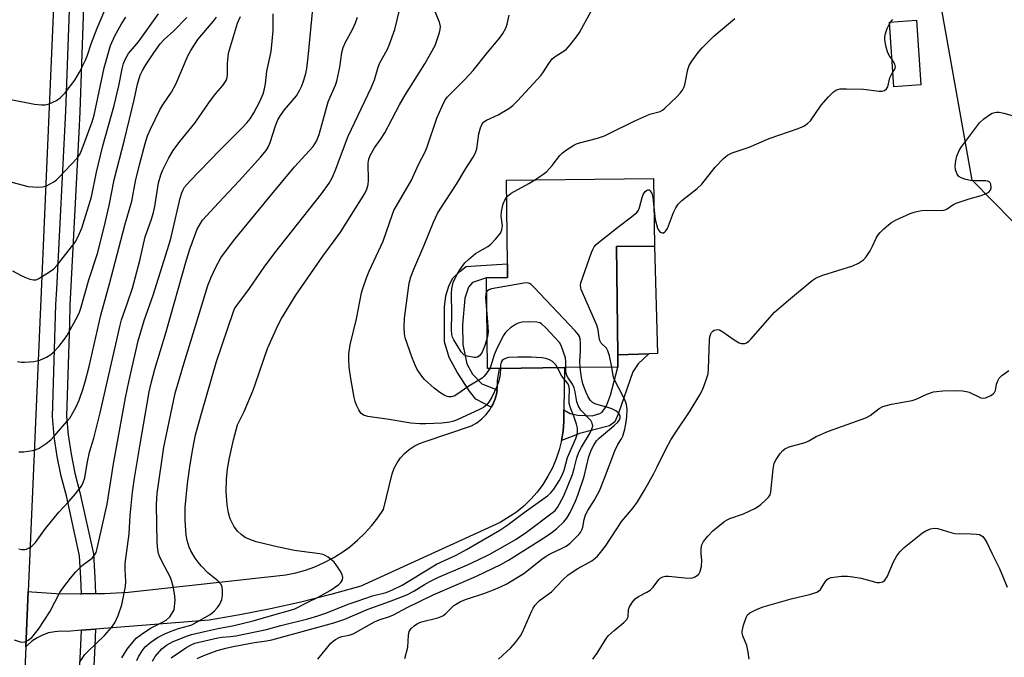
# Model space of a CAD drawing. Units: inches. Extents: x 1303761 to 1309761, y 501450 to 505450.
# Drawn here: x 1305347 to 1305623, y 504775 to 504954 of the extents above; entities that cross this region are included whole.
import ezdxf

# ---------------------------------------------------------------- set-up
doc = ezdxf.new("R2010")
doc.units = ezdxf.units.IN
doc.header["$MEASUREMENT"] = 0
for name, color, linetype in [('BLDG-Footprint', 5, 'Continuous'), ('CULTRL-Pad', 6, 'Continuous'), ('NTRL-Trees', 3, 'Continuous'), ('TRANS-Non Street Sidewalk', 7, 'Continuous'), ('TRANS-Road', 130, 'Continuous'), ('TRANS-Street Sidewalk', 7, 'Continuous'), ('Undefined', 1, 'Continuous')]:
    doc.layers.add(name, color=color, linetype=linetype)

msp = doc.modelspace()

# ---------------------------------------------------------------- linework, layer by layer
at = {"layer": 'BLDG-Footprint'}
for points, elevation in [([(1305599.75, 504935.59), (1305592.19, 504935.07), (1305590.93, 504953.25), (1305598.5, 504953.78)], 385.08), ([(1305481.35, 504855.94), (1305478.03, 504855.9), (1305477.75, 504881.39), (1305483.62, 504881.45), (1305483.58, 504885.33), (1305483.32, 504908.85), (1305524.68, 504909.3), (1305524.89, 504890.33), (1305514.29, 504890.22), (1305514.62, 504859.75), (1305514.66, 504856.3), (1305499.6, 504856.14)], 382.94)]:
    msp.add_lwpolyline(points, close=True, dxfattribs=dict(at, elevation=elevation))
at = {"layer": 'CULTRL-Pad'}
msp.add_lwpolyline([(1305523.34, 504860.07), (1305514.62, 504859.75), (1305514.29, 504890.22), (1305524.89, 504890.33), (1305525.8, 504860.16)], close=True, dxfattribs=at)
at = {"layer": 'NTRL-Trees'}
msp.add_polyline3d([(1305781.3, 504983.93, 0), (1305797.01, 504944.97, 0), (1305768.87, 504917.76, 0), (1305690.59, 504890.54, 0), (1305637, 504885.58, 0), (1305614.15, 504908.85, 0), (1305604.29, 504964.7, 0)], dxfattribs=at)
at = {"layer": 'TRANS-Non Street Sidewalk'}
for points in [[(1305480.72, 504849.94), (1305480.61, 504849.08), (1305480.16, 504847.41), (1305479.5, 504845.81), (1305479.07, 504845.06), (1305474.75, 504847.3), (1305472.96, 504849.51), (1305469.5, 504854.85), (1305467.22, 504858.98), (1305465.95, 504863.39), (1305465.91, 504873.22), (1305466.33, 504876.32), (1305467.15, 504879.02), (1305468.16, 504881.22), (1305470.18, 504883.21), (1305471.99, 504884.6), (1305474.59, 504884.78), (1305483.58, 504885.33), (1305483.62, 504881.45), (1305477.75, 504881.39), (1305473.76, 504880.08), (1305472.65, 504878.78), (1305471.63, 504875.68), (1305470.98, 504868.17), (1305471.05, 504862.66), (1305472.22, 504857.24), (1305473.8, 504854.32), (1305476.38, 504851.59)], [(1305498.79, 504835.66), (1305499.22, 504838.33), (1305499.45, 504841.02), (1305499.48, 504844.32), (1305501.19, 504843.29), (1305503.36, 504842.76), (1305507.44, 504842.61), (1305509.6, 504843.26), (1305510.25, 504843.61), (1305511.4, 504845.42), (1305512.58, 504848.45), (1305514.66, 504856.3), (1305514.62, 504859.75), (1305523.34, 504860.07), (1305520.29, 504857.21), (1305518.87, 504854.92), (1305514.71, 504843.07), (1305513.81, 504840.9), (1305512.27, 504839.76), (1305503.83, 504837.65), (1305501.79, 504836.77)]]:
    msp.add_lwpolyline(points, close=True, dxfattribs=at)
at = {"layer": 'TRANS-Road'}
msp.add_lwpolyline([(1305356.44, 504966.31), (1305348.92, 504793.21), (1305348.24, 504777.65), (1305346.36, 504734.34)], dxfattribs=at)
msp.add_lwpolyline([(1305499.48, 504844.32), (1305499.45, 504841.02), (1305499.22, 504838.33), (1305498.79, 504835.66), (1305498.14, 504833.04), (1305497.28, 504830.48), (1305496.23, 504827.99), (1305494.97, 504825.6), (1305493.53, 504823.32), (1305491.92, 504821.15), (1305490.14, 504819.13), (1305488.2, 504817.25), (1305486.11, 504815.53), (1305481.57, 504812.61), (1305442.4, 504794.74), (1305433.99, 504792.37), (1305425.51, 504790.23), (1305416.99, 504788.32), (1305408.41, 504786.64), (1305399.79, 504785.19), (1305367.82, 504782.64), (1305363.87, 504782.33), (1305359.88, 504782.01), (1305358.13, 504782.08), (1305356.38, 504781.93), (1305354.66, 504781.56), (1305353, 504780.99), (1305351.42, 504780.21), (1305349.95, 504779.24), (1305348.62, 504778.09), (1305348.24, 504777.65), (1305348.92, 504793.21), (1305350, 504793.1), (1305356.78, 504792.7), (1305363.57, 504792.55), (1305363.91, 504792.56), (1305367.85, 504792.62), (1305370.36, 504792.66), (1305377.14, 504793.03), (1305421.34, 504797.92), (1305424.12, 504798.49), (1305426.85, 504799.24), (1305429.52, 504800.19), (1305432.12, 504801.33), (1305434.63, 504802.65), (1305437.04, 504804.14), (1305439.33, 504805.8), (1305441.51, 504807.62), (1305443.55, 504809.59), (1305445.44, 504811.7), (1305447.18, 504813.93), (1305448.76, 504816.29), (1305451.21, 504826.33), (1305451.81, 504827.91), (1305452.6, 504829.4), (1305453.57, 504830.79), (1305454.71, 504832.04), (1305455.99, 504833.15), (1305457.4, 504834.08), (1305458.92, 504834.83), (1305460.52, 504835.39), (1305473.49, 504839.79), (1305474.99, 504840.66), (1305476.36, 504841.72), (1305477.58, 504842.94), (1305478.64, 504844.31), (1305479.07, 504845.06), (1305479.5, 504845.81), (1305480.16, 504847.41), (1305480.61, 504849.08), (1305480.72, 504849.94), (1305480.84, 504850.8), (1305480.84, 504852.52), (1305481.35, 504855.94), (1305499.6, 504856.14)], close=True, dxfattribs=at)
at = {"layer": 'TRANS-Street Sidewalk'}
for points in [[(1305364.87, 504968.64), (1305363.47, 504928.04), (1305363.17, 504922.2), (1305362.06, 504900.64), (1305360.66, 504873.69), (1305360.5, 504868.65), (1305359.69, 504842.52), (1305360.18, 504837.22), (1305360.97, 504831.83), (1305362.06, 504826.49), (1305363.49, 504821.03), (1305367.24, 504803.78), (1305367.7, 504797.15), (1305367.85, 504792.62), (1305363.91, 504792.56), (1305363.77, 504796.95), (1305363.34, 504803.22), (1305359.66, 504820.11), (1305358.23, 504825.6), (1305357.09, 504831.15), (1305356.26, 504836.75), (1305355.74, 504842.4), (1305356.72, 504873.86), (1305356.95, 504878.2), (1305359.54, 504928.21), (1305360.88, 504967.24)], [(1305358.35, 504660.08), (1305359.41, 504686.41), (1305359.83, 504696.86), (1305360.56, 504714.95), (1305360.76, 504720.09), (1305361.58, 504736.14), (1305362.59, 504756.14), (1305363.7, 504778.12), (1305363.87, 504782.33), (1305367.82, 504782.64), (1305367.64, 504777.94), (1305366.96, 504764.64), (1305366.07, 504747.1), (1305365.29, 504731.6), (1305364.7, 504719.91), (1305364.49, 504714.76), (1305363.55, 504691.34), (1305362.96, 504676.57), (1305361.75, 504646.58)]]:
    msp.add_lwpolyline(points, dxfattribs=at)
at = {"layer": 'Undefined'}
msp.add_line((1305590.96, 504952.79, 384), (1305591.27, 504953.28, 384), dxfattribs=at)
for points, elevation in [([(1305343.61, 504931.59), (1305350.67, 504930.23), (1305352.63, 504929.98), (1305353.72, 504929.99), (1305354.81, 504930.29), (1305356.91, 504931.22), (1305357.95, 504931.95), (1305359.33, 504933.43), (1305362.03, 504936.94), (1305363.35, 504939.23), (1305365.01, 504942.53), (1305365.59, 504944.02), (1305366.62, 504947.15), (1305368.3, 504951.56), (1305371.34, 504958.62)], 356), ([(1305363.54, 504773.59), (1305364.87, 504775.5), (1305365.68, 504776.37), (1305370.41, 504780.9), (1305372.36, 504783.06), (1305373.29, 504784.45), (1305374.22, 504786.5), (1305375.29, 504789.43), (1305376.25, 504794.62), (1305376.39, 504796.06), (1305376.19, 504799.44), (1305376.23, 504801.06), (1305377.31, 504809.45), (1305377.63, 504814.58), (1305378.27, 504821.15), (1305378.81, 504825.12), (1305380.28, 504834.12), (1305382.93, 504849.3), (1305383.47, 504851.75), (1305384.5, 504855.72), (1305387.74, 504866.22), (1305393.42, 504886.47), (1305394.43, 504889.77), (1305396.43, 504895.05), (1305397.03, 504896.23), (1305397.95, 504897.64), (1305402.37, 504902.49), (1305408.26, 504908.65), (1305414.29, 504915.37), (1305415.77, 504917.2), (1305416.36, 504918.14), (1305416.93, 504919.39), (1305418.4, 504924.13), (1305419.11, 504925.83), (1305419.84, 504927), (1305420.99, 504928.57), (1305424.31, 504932.59), (1305425.18, 504934.03), (1305425.78, 504935.31), (1305426.29, 504936.66), (1305426.94, 504938.82), (1305427.25, 504940.21), (1305427.63, 504943.45), (1305428.91, 504956.96)], 370), ([(1305379.43, 504773.85), (1305379.94, 504774.87), (1305380.96, 504776.57), (1305381.84, 504777.67), (1305383.35, 504778.98), (1305385.3, 504780.25), (1305387.31, 504781.3), (1305389.1, 504782.08), (1305391.2, 504782.8), (1305393.96, 504783.57), (1305394.87, 504783.9), (1305400.11, 504786.77), (1305401.19, 504787.68), (1305402.13, 504788.73), (1305402.74, 504789.69), (1305403.31, 504791.02), (1305403.5, 504792.14), (1305403.51, 504793.57), (1305403.41, 504794.4), (1305403.13, 504795.15), (1305402.23, 504796.19), (1305399.39, 504798.5), (1305397.6, 504800.33), (1305396.71, 504801.43), (1305395.87, 504802.61), (1305394.65, 504804.61), (1305394.14, 504805.65), (1305393.56, 504807.6), (1305393.33, 504809.02), (1305393.06, 504813.31), (1305393.09, 504816.82), (1305393.74, 504823.57), (1305394.45, 504828.94), (1305395.16, 504833.32), (1305395.99, 504837.28), (1305397.79, 504843.9), (1305401.86, 504857.88), (1305406.52, 504871.6), (1305406.95, 504872.63), (1305407.52, 504873.62), (1305411.12, 504878.42), (1305415.22, 504884.41), (1305418.26, 504888.42), (1305431.33, 504905), (1305433.48, 504908.04), (1305434.34, 504909.53), (1305435.41, 504911.91), (1305436.68, 504915.5), (1305438.84, 504921.18), (1305445.33, 504934.82), (1305446.21, 504937), (1305447.29, 504940.6), (1305447.78, 504941.86), (1305449.79, 504945.47), (1305450.37, 504946.78), (1305451.93, 504951.16), (1305453.94, 504959.37)], 374), ([(1305342.95, 504908.68), (1305348.92, 504907.09), (1305351.54, 504906.9), (1305352.99, 504906.93), (1305354.09, 504907.21), (1305356.14, 504908.37), (1305356.86, 504908.89), (1305357.49, 504909.5), (1305362.75, 504915.1), (1305363.52, 504916.27), (1305364.14, 504917.62), (1305366.89, 504925.21), (1305367.51, 504927.15), (1305370.29, 504940.38), (1305372.07, 504946.7), (1305373.27, 504949.37), (1305375.15, 504952.76), (1305376.33, 504954.69)], 358), ([(1305344.53, 504883.35), (1305346.98, 504882), (1305348.02, 504881.54), (1305349.35, 504881.06), (1305350.42, 504880.81), (1305351.2, 504880.85), (1305351.96, 504881.17), (1305354.94, 504883.04), (1305356.1, 504883.91), (1305357.06, 504884.97), (1305362.09, 504891.41), (1305362.92, 504892.86), (1305364.01, 504895.39), (1305366.69, 504904.2), (1305368.17, 504911.09), (1305369.94, 504918.51), (1305373.11, 504929.85), (1305374.36, 504935.33), (1305375.35, 504940.17), (1305375.74, 504941.6), (1305376.14, 504942.72), (1305377.14, 504944.47), (1305379.94, 504947.69), (1305385.52, 504955.55)], 360), ([(1305345.02, 504779.6), (1305346.65, 504779.06), (1305347.47, 504778.98), (1305347.97, 504779.06), (1305348.89, 504779.52), (1305349.94, 504780.34), (1305350.73, 504781.23), (1305351.81, 504782.68), (1305355.02, 504787.54), (1305357.79, 504792.95), (1305358.64, 504794.17), (1305360.83, 504797), (1305362.34, 504798.72), (1305364.1, 504800.55), (1305364.9, 504801.22), (1305366.88, 504802.58), (1305367.6, 504803.39), (1305367.99, 504804.16), (1305368.34, 504805.3), (1305371.16, 504817.75), (1305372.9, 504829.08), (1305376.29, 504847.7), (1305377.22, 504852.12), (1305379.86, 504863.71), (1305381.51, 504869.44), (1305384.01, 504876.47), (1305388.59, 504890.85), (1305389.12, 504892.85), (1305391.66, 504903.81), (1305392.07, 504905.24), (1305392.47, 504906.16), (1305392.88, 504906.83), (1305394.34, 504908.53), (1305402.81, 504917.23), (1305409.26, 504923.7), (1305410.41, 504924.96), (1305411.27, 504926.07), (1305412.32, 504927.73), (1305414.02, 504930.98), (1305414.94, 504933.13), (1305415.37, 504934.53), (1305415.6, 504935.95), (1305415.98, 504939.45), (1305417.21, 504945.02), (1305417.79, 504950.86), (1305417.77, 504955.63)], 368), ([(1305345.91, 504857.9), (1305347.04, 504857.68), (1305347.9, 504857.64), (1305350.52, 504857.9), (1305352.23, 504858.24), (1305354.04, 504859.12), (1305355.29, 504859.88), (1305355.98, 504860.39), (1305357.52, 504862.11), (1305359.14, 504864.17), (1305359.8, 504865.12), (1305362.83, 504870.55), (1305363.37, 504871.76), (1305363.75, 504872.85), (1305365.97, 504880.87), (1305368.37, 504888.24), (1305370.31, 504895.59), (1305371.73, 504901.69), (1305373.05, 504908.91), (1305376.03, 504920.2), (1305378.72, 504931.39), (1305379.69, 504935.87), (1305380.44, 504938.33), (1305381.05, 504939.65), (1305382.03, 504941.3), (1305384.23, 504944.61), (1305386.06, 504947.15), (1305387.16, 504948.34), (1305389.87, 504950.84), (1305393.55, 504954.56)], 362), ([(1305346.26, 504832.46), (1305347.67, 504832.49), (1305350.19, 504832.81), (1305350.99, 504833.02), (1305352.02, 504833.53), (1305353.98, 504834.81), (1305355.32, 504835.86), (1305356.28, 504836.84), (1305359.93, 504841.06), (1305360.65, 504841.99), (1305361.52, 504843.41), (1305362.44, 504845.13), (1305363.24, 504846.99), (1305364.4, 504850.28), (1305365.07, 504852.5), (1305366.07, 504856.42), (1305369.31, 504870.86), (1305371.74, 504879.67), (1305376.07, 504896.18), (1305378.02, 504902.9), (1305379.11, 504908.59), (1305380.2, 504913.15), (1305381.8, 504919.19), (1305382.5, 504921.32), (1305383.28, 504923.16), (1305385.9, 504928.58), (1305386.78, 504930.02), (1305389.18, 504933.56), (1305390.42, 504935.8), (1305393.91, 504943.93), (1305394.61, 504945.29), (1305396.64, 504948.41), (1305400.98, 504953.52), (1305401.83, 504954.67)], 364), ([(1305346.32, 504805.18), (1305347.15, 504805.01), (1305347.97, 504804.99), (1305348.5, 504805.1), (1305349.25, 504805.48), (1305349.97, 504805.98), (1305351.01, 504806.97), (1305353.84, 504810.93), (1305355.12, 504812.57), (1305357.57, 504815.56), (1305360.31, 504818.53), (1305362.19, 504820.71), (1305363.89, 504822.87), (1305364.42, 504823.82), (1305364.85, 504825.14), (1305365.51, 504829.23), (1305366.12, 504832.34), (1305367.34, 504836.33), (1305369.15, 504843.45), (1305374.74, 504868.05), (1305375.18, 504869.55), (1305376.88, 504874.34), (1305378.25, 504878.52), (1305380.26, 504886.29), (1305381.84, 504892.9), (1305383.48, 504897.59), (1305384.13, 504899.79), (1305384.51, 504901.48), (1305385.52, 504908.06), (1305386.19, 504910.36), (1305386.77, 504911.7), (1305388.49, 504915.13), (1305389.67, 504917.14), (1305391.54, 504919.68), (1305395.8, 504924.88), (1305399.87, 504930.85), (1305401.66, 504933.21), (1305403.61, 504935.41), (1305404.54, 504936.83), (1305404.85, 504937.68), (1305404.97, 504938.52), (1305404.92, 504941.65), (1305405.19, 504944.53), (1305407.71, 504952.93), (1305408.62, 504954.81)], 366), ([(1305375.21, 504774.61), (1305376.75, 504776.98), (1305378.32, 504779.02), (1305379.27, 504780.08), (1305380.64, 504781.13), (1305383.31, 504782.89), (1305386.5, 504784.47), (1305387.67, 504785.19), (1305388.71, 504786.1), (1305389.24, 504786.81), (1305389.69, 504787.57), (1305389.91, 504788.11), (1305390.09, 504788.92), (1305390.23, 504790.9), (1305390.09, 504792.62), (1305389.69, 504794.63), (1305389.29, 504796.06), (1305388.89, 504797.17), (1305386.56, 504801.58), (1305385.82, 504803.13), (1305385.55, 504803.92), (1305385.33, 504804.98), (1305385.18, 504806.98), (1305385.03, 504817.59), (1305385.04, 504819.35), (1305385.15, 504820.8), (1305387.09, 504833.76), (1305388.16, 504839.14), (1305390.24, 504848.94), (1305392.63, 504857.25), (1305396.44, 504869.35), (1305399.43, 504879.21), (1305400.35, 504881.61), (1305401.7, 504884.41), (1305403.11, 504887.02), (1305404.64, 504889.21), (1305406.98, 504892.26), (1305417.4, 504904.95), (1305423.75, 504912.55), (1305428.98, 504918.32), (1305429.95, 504919.77), (1305430.66, 504921.65), (1305433.23, 504930.83), (1305433.76, 504932.18), (1305435.28, 504935.57), (1305435.67, 504936.65), (1305436.51, 504940.63), (1305437.11, 504944.75), (1305437.45, 504946.1), (1305438.08, 504947.62), (1305440.07, 504951.17), (1305440.87, 504953.04), (1305441.47, 504954.68)], 372), ([(1305383.84, 504773.67), (1305384.6, 504774.94), (1305386.51, 504777.13), (1305387.78, 504778.18), (1305389.46, 504779.08), (1305393.43, 504780.7), (1305394.81, 504781.11), (1305398.43, 504781.94), (1305402.72, 504782.89), (1305406.38, 504783.56), (1305412.19, 504784.97), (1305417.94, 504786.7), (1305422.02, 504787.77), (1305423.83, 504788.39), (1305427.35, 504790.16), (1305430.46, 504791.6), (1305433.8, 504793.54), (1305435.05, 504794.33), (1305436.21, 504795.19), (1305436.81, 504795.77), (1305437.21, 504796.46), (1305437.36, 504797.2), (1305437.15, 504797.97), (1305436.59, 504798.99), (1305435.46, 504800.74), (1305434.91, 504801.43), (1305434.3, 504801.99), (1305433.19, 504802.83), (1305432.24, 504803.4), (1305431.72, 504803.6), (1305430.86, 504803.79), (1305425.87, 504804.42), (1305423.8, 504804.77), (1305419.24, 504805.7), (1305413.04, 504807.14), (1305411.18, 504807.8), (1305409.92, 504808.4), (1305408.78, 504809.23), (1305407.74, 504810.2), (1305406.73, 504811.61), (1305405.66, 504813.68), (1305405.2, 504815.32), (1305404.8, 504817.57), (1305404.56, 504821.36), (1305404.68, 504824.84), (1305404.96, 504827.69), (1305405.54, 504830.78), (1305406.65, 504835.86), (1305407.76, 504840.06), (1305408.18, 504841.02), (1305409.64, 504843.79), (1305412.14, 504849.77), (1305412.84, 504851.7), (1305416.14, 504861.54), (1305419.13, 504868.21), (1305420.13, 504870), (1305424.12, 504876.53), (1305431.68, 504887.47), (1305435.21, 504892.19), (1305436.66, 504894.27), (1305443.54, 504905.08), (1305444.1, 504906.34), (1305444.48, 504907.66), (1305444.55, 504908.79), (1305444.46, 504913.64), (1305444.62, 504914.71), (1305445.05, 504915.81), (1305446.21, 504917.9), (1305447.92, 504920.29), (1305449.13, 504922.13), (1305453.26, 504930.06), (1305454.99, 504932.96), (1305460.38, 504941.52), (1305463.25, 504946.73), (1305463.79, 504948.09), (1305464.5, 504950.32), (1305464.71, 504951.16), (1305464.79, 504951.99), (1305464.47, 504953.28), (1305463.27, 504956.14)], 376), ([(1305481.64, 504855.94), (1305481.59, 504854.39), (1305481.47, 504853.54), (1305481.1, 504852.15), (1305480.58, 504850.8), (1305479.2, 504847.89), (1305478.51, 504846.61), (1305477.78, 504845.71), (1305476.87, 504844.98), (1305475.56, 504844.3), (1305469.64, 504841.56), (1305468.54, 504841.12), (1305467.45, 504840.84), (1305465.16, 504840.54), (1305460.67, 504840.39), (1305459.02, 504840.39), (1305456.47, 504840.56), (1305454.75, 504840.79), (1305450.4, 504841.61), (1305444.38, 504842.37), (1305443.16, 504842.79), (1305442.39, 504843.38), (1305441.8, 504844.29), (1305441.18, 504845.56), (1305440.77, 504846.61), (1305440.49, 504847.77), (1305439.58, 504853.08), (1305439.16, 504856.27), (1305439.02, 504858.57), (1305439.05, 504860), (1305439.45, 504862.57), (1305441.15, 504869.82), (1305442.6, 504877.13), (1305442.95, 504878.38), (1305444.01, 504881.37), (1305444.79, 504883.25), (1305448.69, 504891.67), (1305451.29, 504899.33), (1305451.69, 504900.27), (1305456.63, 504908.88), (1305458.59, 504913.22), (1305460.48, 504916.81), (1305461.03, 504918.23), (1305463.73, 504926.26), (1305465.6, 504930.5), (1305466.16, 504931.51), (1305466.68, 504932.19), (1305471.67, 504937.17), (1305473.99, 504939.7), (1305478.01, 504944.7), (1305481.47, 504948.83), (1305482.32, 504950.05), (1305483.17, 504951.58), (1305483.54, 504952.66), (1305484.1, 504955.18)], 378), ([(1305478.62, 504855.91), (1305477.56, 504854.3), (1305477, 504853.65), (1305476.46, 504853.19), (1305472.74, 504850.97), (1305469.37, 504848.56), (1305468.61, 504848.16), (1305467.85, 504847.93), (1305467.13, 504847.92), (1305466.62, 504848.03), (1305465.86, 504848.38), (1305464.62, 504849.14), (1305462.97, 504850.4), (1305460.33, 504852.83), (1305459.54, 504853.72), (1305458.86, 504854.64), (1305458.27, 504855.63), (1305457.77, 504856.69), (1305456.87, 504858.86), (1305455.4, 504862.92), (1305454.86, 504864.55), (1305454.63, 504865.63), (1305454.54, 504867.39), (1305454.66, 504870.03), (1305456, 504879.89), (1305456.43, 504881.64), (1305457.25, 504883.79), (1305460.23, 504890.53), (1305462.8, 504897.03), (1305463.93, 504899.51), (1305464.67, 504900.72), (1305469.33, 504907.67), (1305471.94, 504912.09), (1305473.97, 504915.27), (1305474.66, 504916.53), (1305474.99, 504917.67), (1305475.56, 504921.88), (1305476.03, 504923.59), (1305476.49, 504924.63), (1305477, 504925.22), (1305477.67, 504925.67), (1305480.95, 504927.25), (1305483.98, 504928.99), (1305485.07, 504929.83), (1305486.45, 504931.13), (1305493.07, 504938.37), (1305493.75, 504939.29), (1305495.2, 504941.67), (1305496.21, 504942.95), (1305497.03, 504943.63), (1305500.08, 504945.6), (1305501.27, 504946.85), (1305503.05, 504949.16), (1305503.88, 504950.37), (1305507.14, 504956.38)], 380), ([(1305491.3, 504908.94), (1305493.59, 504910.41), (1305494.71, 504911.31), (1305496.19, 504912.93), (1305498.34, 504915.73), (1305499.03, 504916.49), (1305500.21, 504917.38), (1305502.25, 504918.64), (1305503.04, 504919.04), (1305503.88, 504919.34), (1305508.92, 504920.67), (1305510.84, 504921.34), (1305512.36, 504922.03), (1305519.43, 504925.54), (1305523.63, 504927.38), (1305526.49, 504928.18), (1305527.18, 504928.55), (1305527.86, 504929.07), (1305531.23, 504932.22), (1305532.17, 504933.27), (1305532.77, 504934.14), (1305533.13, 504934.84), (1305533.42, 504935.64), (1305534.29, 504939.94), (1305534.63, 504941.04), (1305535.38, 504942.3), (1305537.16, 504944.68), (1305538.32, 504946.02), (1305541.64, 504949.31), (1305547.49, 504954.28)], 382), ([(1305591.66, 504942.71), (1305590.89, 504943.86), (1305590.4, 504944.92), (1305589.92, 504946.62), (1305589.61, 504948.36), (1305589.64, 504949.13), (1305589.85, 504950.11), (1305590.34, 504951.45), (1305590.96, 504952.79)], 384), ([(1305591.27, 504953.28), (1305591.87, 504954)], 384), ([(1305591.9, 504939.18), (1305592.44, 504940.05), (1305592.64, 504940.74), (1305592.45, 504941.45), (1305591.66, 504942.71)], 384), ([(1305524.77, 504901.29), (1305525.14, 504897.81), (1305525.77, 504895.37), (1305526.11, 504894.66), (1305526.5, 504894.22), (1305527.03, 504894.01), (1305527.42, 504894.07), (1305527.8, 504894.29), (1305528.14, 504894.61), (1305528.57, 504895.29), (1305530.25, 504899.79), (1305530.87, 504901.04), (1305531.59, 504902.09), (1305532.6, 504903.08), (1305536.93, 504906.54), (1305538.23, 504907.69), (1305542.01, 504912.45), (1305544.34, 504914.97), (1305545.41, 504915.88), (1305546.71, 504916.48), (1305551.49, 504918.14), (1305557.15, 504920.51), (1305565.29, 504923.32), (1305566.88, 504924.01), (1305567.95, 504924.77), (1305568.71, 504925.56), (1305571.73, 504929.89), (1305573.78, 504932.28), (1305575.19, 504933.68), (1305576.1, 504934.21), (1305577.13, 504934.49), (1305578.9, 504934.54), (1305583.67, 504934.41), (1305588.09, 504933.81), (1305588.9, 504933.85), (1305589.57, 504934.05), (1305590.12, 504934.47), (1305590.5, 504935.09), (1305591.03, 504937.65), (1305591.4, 504938.4), (1305591.9, 504939.18)], 384), ([(1305481.11, 504774.22), (1305484.59, 504777.36), (1305485.9, 504778.88), (1305487.25, 504780.72), (1305487.87, 504781.77), (1305490.41, 504787.78), (1305490.8, 504788.57), (1305491.26, 504789.28), (1305492, 504790.13), (1305492.61, 504790.69), (1305495.98, 504793.16), (1305499.19, 504796.52), (1305500.66, 504797.87), (1305503.39, 504799.69), (1305507.29, 504801.87), (1305508.26, 504802.55), (1305508.87, 504803.11), (1305509.78, 504804.14), (1305511.15, 504806.01), (1305515.75, 504813), (1305518.94, 504816.74), (1305520.1, 504818.42), (1305522.15, 504821.69), (1305524.73, 504826.38), (1305525.69, 504828.22), (1305528.09, 504833.25), (1305529.51, 504835.81), (1305530.88, 504838.05), (1305534.91, 504844.03), (1305537.64, 504848.51), (1305538.46, 504850.05), (1305539.48, 504852.72), (1305539.96, 504854.37), (1305540.11, 504855.84), (1305540.36, 504863.94), (1305540.49, 504864.8), (1305540.71, 504865.61), (1305540.96, 504866.06), (1305541.28, 504866.42), (1305541.67, 504866.68), (1305542.14, 504866.81), (1305542.64, 504866.82), (1305543.15, 504866.73), (1305544.1, 504866.25), (1305547.3, 504863.98), (1305548.73, 504863.12), (1305549.23, 504862.94), (1305549.76, 504862.89), (1305550.29, 504862.95), (1305550.79, 504863.13), (1305551.43, 504863.58), (1305552, 504864.16), (1305557.3, 504870.26), (1305558.68, 504871.74), (1305562.57, 504875.14), (1305569.19, 504880.63), (1305570.39, 504881.37), (1305572.21, 504882.17), (1305580.69, 504884.79), (1305582.23, 504885.54), (1305583.63, 504886.47), (1305584.39, 504887.3), (1305585.49, 504888.99), (1305586.17, 504890.25), (1305587.25, 504892.55), (1305587.81, 504893.51), (1305588.35, 504894.15), (1305589.37, 504895.14), (1305590.63, 504896.29), (1305591.53, 504896.98), (1305592.8, 504897.66), (1305596.8, 504899.43), (1305597.89, 504899.85), (1305598.98, 504900.16), (1305600.08, 504900.36), (1305601.11, 504900.45), (1305605.25, 504900.35), (1305606.1, 504900.4), (1305606.64, 504900.52), (1305607.13, 504900.75), (1305608.71, 504901.92), (1305609.68, 504902.41), (1305613.33, 504903.62), (1305616.75, 504904.54), (1305618.11, 504905.05), (1305618.83, 504905.44), (1305619.31, 504906), (1305619.48, 504906.73), (1305619.41, 504907.73), (1305619.11, 504908.27), (1305618.57, 504908.53), (1305618.05, 504908.62), (1305614.89, 504908.65), (1305613.74, 504908.74), (1305612.36, 504909.04), (1305611.05, 504909.47), (1305610.4, 504909.88), (1305609.98, 504910.5), (1305609.53, 504911.79), (1305609.4, 504912.88), (1305609.56, 504914.27), (1305609.91, 504915.63), (1305610.55, 504917.19), (1305611.14, 504918.18), (1305616.24, 504924.95), (1305617.49, 504926.09), (1305619.06, 504927.25), (1305619.78, 504927.64), (1305620.54, 504927.88), (1305621.06, 504927.97), (1305621.78, 504927.96), (1305623.09, 504927.7), (1305628.07, 504926.28)], 386), ([(1305483.38, 504904.01), (1305483.96, 504904.66), (1305484.67, 504905.17), (1305489.58, 504907.89), (1305491.3, 504908.94)], 382), ([(1305512.94, 504856.28), (1305512.25, 504859.48), (1305511.83, 504860.87), (1305511.42, 504861.58), (1305509.98, 504863.07), (1305509.59, 504863.77), (1305509.4, 504864.58), (1305509.06, 504866.78), (1305508.73, 504868.04), (1305504.35, 504878.1), (1305504.1, 504879.19), (1305504.2, 504880.01), (1305507.24, 504888.55), (1305507.57, 504889.36), (1305507.98, 504890.1), (1305508.55, 504890.74), (1305509.66, 504891.68), (1305514.95, 504895.9), (1305518.43, 504898.49), (1305519.92, 504899.79), (1305520.4, 504900.44), (1305520.72, 504901.16), (1305521.42, 504904.01), (1305521.73, 504904.82), (1305522.33, 504905.65), (1305522.68, 504905.97), (1305523.04, 504906.15), (1305523.38, 504906.13), (1305523.7, 504905.88), (1305524.21, 504905.05), (1305524.48, 504903.96), (1305524.77, 504901.29)], 384), ([(1305477.94, 504864.51), (1305477.24, 504862.35), (1305476.46, 504860.46), (1305475.85, 504859.55), (1305475.22, 504859.1), (1305474.73, 504858.97), (1305474.21, 504858.96), (1305472.31, 504859.34), (1305471.33, 504859.78), (1305470.56, 504860.62), (1305468.54, 504863.94), (1305468.19, 504864.75), (1305468.02, 504865.48), (1305467.91, 504866.81), (1305467.97, 504871.4), (1305467.9, 504876.92), (1305467.98, 504878.36), (1305468.38, 504880.05), (1305469.21, 504881.87), (1305470.2, 504883.64), (1305471.63, 504885.56), (1305472.64, 504886.58), (1305474.62, 504888.23), (1305478.05, 504890.23), (1305478.96, 504890.88), (1305480.38, 504892.33), (1305481.64, 504893.91), (1305482.05, 504894.91), (1305482.19, 504895.97), (1305481.83, 504898.71), (1305481.89, 504900.07), (1305482.4, 504902.19), (1305482.86, 504903.21), (1305483.38, 504904.01)], 382), ([(1305504.06, 504856.18), (1305503.96, 504857.89), (1305504.14, 504860.79), (1305504.15, 504862.93), (1305504.02, 504864.26), (1305503.81, 504864.91), (1305503.56, 504865.37), (1305502.63, 504866.5), (1305491.08, 504878.68), (1305490.23, 504879.49), (1305489.78, 504879.79), (1305489.28, 504879.95), (1305488.18, 504879.92), (1305479.14, 504878.27), (1305478.36, 504878.01), (1305477.95, 504877.74), (1305477.8, 504877.54)], 382), ([(1305477.8, 504877.54), (1305477.54, 504876.89), (1305477.42, 504875.81), (1305477.88, 504870.1)], 382), ([(1305477.88, 504870.1), (1305478.16, 504866.3), (1305478.12, 504865.44), (1305477.94, 504864.51)], 382), ([(1305500.03, 504856.14), (1305500.02, 504857.82), (1305499.9, 504858.89), (1305498.74, 504862.36), (1305498.19, 504863.24), (1305494.4, 504867.32), (1305493.15, 504868.5), (1305492.68, 504868.78), (1305491.87, 504868.97), (1305489.5, 504869.01), (1305487.71, 504868.94), (1305486.61, 504868.68), (1305485.89, 504868.29), (1305484.5, 504867.32), (1305483.61, 504866.62), (1305483.02, 504866.04), (1305482.39, 504865.07), (1305480.39, 504861.09), (1305479.91, 504859.79), (1305478.96, 504856.7), (1305478.62, 504855.91)], 380), ([(1305497.69, 504856.11), (1305497.22, 504856.89), (1305496.28, 504857.84), (1305495.38, 504858.36), (1305494.4, 504858.7), (1305493.25, 504858.89), (1305490.31, 504859.11), (1305486.56, 504859.13), (1305484.03, 504858.99), (1305483.21, 504858.79), (1305482.47, 504858.45), (1305482.08, 504858.13), (1305481.84, 504857.7), (1305481.68, 504856.93), (1305481.64, 504855.94)], 378), ([(1305389.13, 504774.54), (1305393.23, 504777.38), (1305394.69, 504778.27), (1305395.79, 504778.71), (1305402.22, 504780.23), (1305403.41, 504780.42), (1305405.81, 504780.58), (1305407.28, 504780.77), (1305415.89, 504782.58), (1305419.96, 504783.71), (1305427.5, 504785.56), (1305430.35, 504786.37), (1305432.54, 504787.09), (1305438.89, 504789.65), (1305441.33, 504790.54), (1305445.71, 504791.97), (1305449.48, 504792.96), (1305451.3, 504793.69), (1305454, 504795.04), (1305463.71, 504800.88), (1305469.16, 504803.47), (1305472.07, 504804.99), (1305481.47, 504810.46), (1305483.44, 504811.74), (1305488.31, 504815.43), (1305494.85, 504820.08), (1305495.72, 504820.84), (1305496.64, 504821.95), (1305498.16, 504824.31), (1305498.81, 504825.55), (1305499.54, 504827.34), (1305500.49, 504830.93), (1305502.8, 504836.27), (1305503.15, 504837.35), (1305503.26, 504838.11), (1305503.26, 504839.13), (1305503.01, 504840.25), (1305502.25, 504842.46), (1305501.41, 504844.54), (1305500.98, 504846.09), (1305500.9, 504847.46), (1305501.03, 504850.08), (1305500.89, 504851.17), (1305500.51, 504851.82), (1305498.86, 504853.71), (1305497.69, 504856.11)], 378), ([(1305396.44, 504774.43), (1305398.3, 504775.22), (1305402.04, 504776.6), (1305404.49, 504777.31), (1305406.53, 504777.79), (1305412.48, 504778.88), (1305415.9, 504779.38), (1305417.35, 504779.67), (1305434.8, 504784.37), (1305437.95, 504785.48), (1305444.17, 504788.15), (1305450.46, 504790.37), (1305455.33, 504792.28), (1305457.33, 504793.29), (1305460.3, 504795.2), (1305461.83, 504796.07), (1305464.08, 504797.12), (1305472.36, 504800.7), (1305475.33, 504802.09), (1305478.61, 504803.72), (1305483, 504806.17), (1305486.04, 504807.96), (1305489, 504809.86), (1305496.2, 504815.33), (1305496.98, 504816.03), (1305497.65, 504816.87), (1305499.44, 504820.11), (1305501.87, 504826.13), (1305502.39, 504827.83), (1305503.12, 504830.84), (1305503.68, 504832.34), (1305504.4, 504833.79), (1305506.87, 504837.85), (1305507.35, 504838.9), (1305507.55, 504839.69), (1305507.41, 504840.58), (1305507.03, 504841.26), (1305504.25, 504844.21), (1305503.53, 504845.27), (1305503.13, 504846.5), (1305502.63, 504849.33), (1305502.36, 504850.45), (1305501.92, 504851.49), (1305500.62, 504853.32), (1305500.27, 504853.96), (1305500.05, 504854.87), (1305500.03, 504856.14)], 380), ([(1305430.29, 504774.2), (1305433.98, 504778.71), (1305434.59, 504779.3), (1305435.28, 504779.77), (1305436.28, 504780.28), (1305437.07, 504780.58), (1305439.16, 504780.99), (1305440.27, 504781.34), (1305446.27, 504784.73), (1305447.53, 504785.25), (1305450.48, 504786.2), (1305451.56, 504786.63), (1305455.41, 504788.75), (1305462.72, 504792.3), (1305474.92, 504797.57), (1305481.74, 504800.79), (1305483.86, 504801.99), (1305494.26, 504808.6), (1305496.14, 504809.89), (1305497.49, 504810.95), (1305499.4, 504812.76), (1305500.3, 504813.84), (1305501.25, 504815.47), (1305502.77, 504818.66), (1305503.39, 504820.28), (1305505.17, 504825.54), (1305506.51, 504831.15), (1305507.23, 504833.09), (1305507.88, 504834.37), (1305508.64, 504835.53), (1305509.38, 504836.32), (1305513.61, 504839.89), (1305514.66, 504840.86), (1305515.13, 504841.51), (1305515.3, 504842.06), (1305515.27, 504842.53), (1305514.98, 504843.14), (1305514.5, 504843.67), (1305514.03, 504844), (1305512.95, 504844.54), (1305511.82, 504844.97), (1305508.45, 504845.84), (1305507.47, 504846.38), (1305506.89, 504846.97), (1305506.31, 504847.9), (1305505.68, 504849.16), (1305504.78, 504851.56), (1305504.38, 504853.39), (1305504.06, 504856.18)], 382), ([(1305454.8, 504774.43), (1305455.57, 504777.56), (1305455.79, 504780.92), (1305456.03, 504781.97), (1305456.57, 504782.86), (1305457.37, 504783.6), (1305458.36, 504784.23), (1305459.42, 504784.69), (1305464.07, 504785.84), (1305465.43, 504786.34), (1305466.31, 504787.03), (1305468.58, 504789.26), (1305469.44, 504789.89), (1305470.4, 504790.41), (1305472.06, 504791.07), (1305477.24, 504792.79), (1305480.13, 504793.86), (1305481.87, 504794.59), (1305483.28, 504795.3), (1305488.2, 504798.26), (1305493.29, 504802.29), (1305494.47, 504803.14), (1305495.98, 504804.02), (1305498.83, 504805.32), (1305500.08, 504806.01), (1305501.25, 504806.84), (1305502.29, 504807.81), (1305503.66, 504809.27), (1305504.09, 504809.84), (1305504.46, 504810.51), (1305504.74, 504811.29), (1305505.15, 504813.5), (1305505.54, 504814.73), (1305506.19, 504815.95), (1305508.01, 504818.76), (1305509.46, 504821.55), (1305510.91, 504825.05), (1305513.81, 504832.73), (1305514.66, 504834.5), (1305515.67, 504836.16), (1305516.02, 504836.89), (1305516.55, 504838.86), (1305516.96, 504840.88), (1305517.13, 504842.33), (1305517.21, 504844.37), (1305517.04, 504845.79), (1305516.8, 504846.61), (1305516.33, 504847.69), (1305513.51, 504853.13), (1305513.29, 504853.93), (1305512.94, 504856.28)], 384), ([(1305507.62, 504774.21), (1305508.81, 504775.92), (1305511.24, 504779.84), (1305511.92, 504780.72), (1305513.56, 504782.27), (1305516.31, 504784.52), (1305517.11, 504785.34), (1305517.49, 504786.13), (1305517.66, 504788.17), (1305517.9, 504788.93), (1305518.61, 504790.13), (1305519.52, 504791.19), (1305520.45, 504791.82), (1305522.74, 504793.01), (1305523.7, 504793.62), (1305524.52, 504794.43), (1305526.11, 504796.58), (1305526.52, 504796.97), (1305527.22, 504797.34), (1305528.01, 504797.51), (1305528.86, 504797.51), (1305533.47, 504797.05), (1305535.11, 504797), (1305535.63, 504797.08), (1305536.37, 504797.36), (1305537.03, 504797.79), (1305537.41, 504798.14), (1305537.79, 504798.82), (1305538.09, 504800.21), (1305538.23, 504801.94), (1305538.05, 504803.92), (1305538.08, 504805.28), (1305538.26, 504806.34), (1305538.73, 504807.29), (1305539.92, 504808.8), (1305541.33, 504810.26), (1305542.86, 504811.63), (1305544.65, 504812.96), (1305545.35, 504813.4), (1305546.12, 504813.75), (1305549.96, 504815.02), (1305553.1, 504816.53), (1305553.84, 504817), (1305554.78, 504817.72), (1305556.14, 504818.88), (1305556.96, 504819.71), (1305557.38, 504820.39), (1305557.6, 504821.2), (1305558.23, 504827.58), (1305558.55, 504829.26), (1305559.09, 504830.3), (1305560.26, 504832.01), (1305561.02, 504832.9), (1305561.59, 504833.35), (1305562.78, 504833.87), (1305567.23, 504835.14), (1305568.27, 504835.61), (1305570.39, 504836.76), (1305573.79, 504838.25), (1305584.31, 504842.07), (1305585.5, 504842.73), (1305588.09, 504844.7), (1305589.11, 504845.2), (1305591.56, 504845.84), (1305597.37, 504846.89), (1305598.43, 504847.28), (1305601.49, 504848.68), (1305603.3, 504849.33), (1305604.15, 504849.48), (1305605.94, 504849.59), (1305609.84, 504849.71), (1305611.51, 504849.64), (1305612.58, 504849.47), (1305613.37, 504849.24), (1305616.61, 504847.69), (1305617.45, 504847.57), (1305618.24, 504847.72), (1305619.46, 504848.31), (1305620.11, 504848.77), (1305620.47, 504849.12), (1305620.77, 504849.75), (1305621.05, 504851.48), (1305621.36, 504852.47), (1305621.75, 504853.14), (1305622.56, 504853.94), (1305624.44, 504855.34)], 388), ([(1305551.55, 504774.2), (1305551.26, 504776.21), (1305550.85, 504778), (1305549.7, 504780.79), (1305549.52, 504781.53), (1305549.51, 504782.06), (1305549.89, 504783.75), (1305550.66, 504785.95), (1305551.09, 504786.66), (1305551.72, 504787.19), (1305553.8, 504788.27), (1305555.45, 504788.93), (1305563.3, 504791.14), (1305568.83, 504792.45), (1305570.5, 504793.01), (1305570.97, 504793.28), (1305571.56, 504793.82), (1305572.88, 504795.94), (1305573.42, 504796.58), (1305573.85, 504796.88), (1305574.61, 504797.14), (1305577.43, 504797.56), (1305579.18, 504797.55), (1305580.66, 504797.38), (1305582.99, 504796.94), (1305587.39, 504795.74), (1305588.17, 504795.71), (1305589.07, 504795.97), (1305589.67, 504796.44), (1305590.3, 504797.35), (1305592.05, 504801.57), (1305593.02, 504803.26), (1305593.82, 504804.38), (1305595.12, 504805.59), (1305600.21, 504809.72), (1305601.19, 504810.31), (1305602.47, 504810.84), (1305603.51, 504811.04), (1305604.53, 504810.95), (1305608.19, 504809.82), (1305609.32, 504809.55), (1305613.92, 504809.45), (1305615.38, 504809.35), (1305616.21, 504809.21), (1305616.71, 504809.01), (1305617.14, 504808.68), (1305617.68, 504808.03), (1305618.31, 504807.03), (1305619.7, 504803.97), (1305621.87, 504799.69), (1305623.98, 504794.43)], 390)]:
    msp.add_lwpolyline(points, dxfattribs=dict(at, elevation=elevation))

doc.saveas('drawing.dxf')
